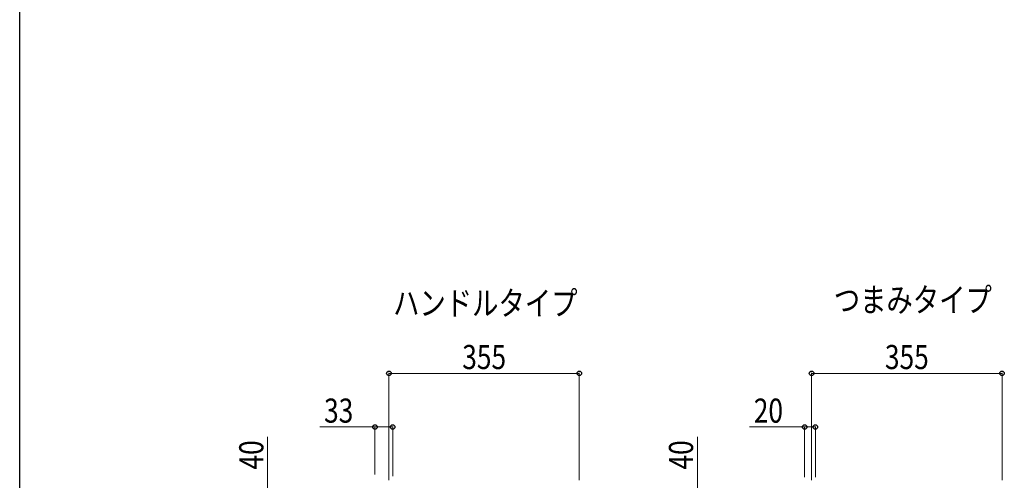
# Model space of a CAD drawing. Extents: x 0 to 5544, y 0 to 8978.
# Drawn here: x 0 to 1836, y 2564 to 3423 of the extents above; entities that cross this region are included whole.
import ezdxf

# ---------------------------------------------------------------- set-up
doc = ezdxf.new("R2010")
doc.units = 0
doc.layers.add('USER1', color=3, linetype='CONTINUOUS')
doc.layers.add('YKK_ZWAK', color=7, linetype='CONTINUOUS')
doc.layers.add('YKK_D', color=6, linetype='CONTINUOUS', lineweight=13)
doc.styles.add('text-b', font='extslim2.shx', dxfattribs={"width": 0.8, "bigfont": 'extfont2.shx'})

msp = doc.modelspace()

# ---------------------------------------------------------------- linework, layer by layer
at = {"layer": 'YKK_D'}
for p, q in [((688.4, 2564.5), (688.4, 2764.5)), ((1043.4, 2763.5), (688.4, 2763.5)), ((1043.4, 2564.5), (1043.4, 2764.5)), ((1476.5, 2564.5), (1476.5, 2764.5)), ((1831.5, 2763.5), (1476.5, 2763.5)), ((1831.5, 2564.5), (1831.5, 2764.5)), ((662.3, 2663.5), (559.5, 2663.5)), ((662.3, 2574.6), (662.3, 2664.5)), ((695.4, 2663.5), (662.3, 2663.5)), ((695.4, 2572), (695.4, 2664.5)), ((1463.5, 2663.5), (1360.7, 2663.5)), ((1463.5, 2570.1), (1463.5, 2664.5)), ((1483.5, 2663.5), (1463.5, 2663.5)), ((1483.5, 2570.1), (1483.5, 2664.5)), ((462.3, 2542.1), (462.3, 2644.9)), ((1263.5, 2542.1), (1263.5, 2644.9))]:
    msp.add_line(p, q, dxfattribs=at)
at = {"layer": 'YKK_D', "linetype": 'ByBlock', "lineweight": -2}
for centre in [(688.4, 2763.5), (1043.4, 2763.5), (1476.5, 2763.5), (1831.5, 2763.5), (662.3, 2663.5), (695.4, 2663.5), (1463.5, 2663.5), (1483.5, 2663.5)]:
    msp.add_circle(centre, 4.25, dxfattribs=at)
at = {"layer": 'YKK_ZWAK'}
msp.add_line((0, 0), (0, 8736), dxfattribs=at)

# ---------------------------------------------------------------- texts
at = {"layer": 'USER1', "style": 'text-b', "width": 0.8}
for s, p in [('ハンドルタイプ', (696.2, 2872)), ('つまみタイプ', (1517.8, 2878.2))]:
    msp.add_text(s, height=45, dxfattribs=at).set_placement(p)
at = {"layer": 'YKK_D', "style": 'text-b', "width": 0.8}
for s, p in [('355', (825.1, 2771.5)), ('355', (1613.2, 2771.5)), ('33', (567.5, 2671.5)), ('20', (1368.7, 2671.5))]:
    msp.add_text(s, height=45, dxfattribs=at).set_placement(p)
for p in [(454.3, 2584.1), (1255.5, 2584.1)]:
    msp.add_text('40', height=45, rotation=90, dxfattribs=at).set_placement(p)

doc.saveas('drawing.dxf')
